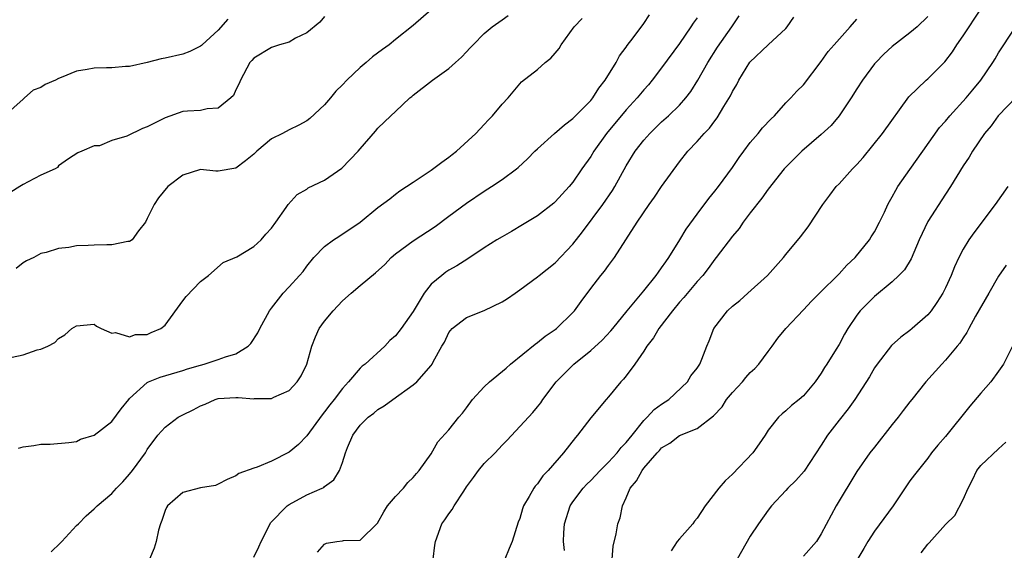
# Model space of a CAD drawing. Units: inches. Extents: x 2520000 to 2523000, y 1539000 to 1542000.
# Drawn here: x 2520801 to 2520912, y 1539850 to 1539910 of the extents above; entities that cross this region are included whole.
import ezdxf

# ---------------------------------------------------------------- set-up
doc = ezdxf.new("R2010")
doc.units = ezdxf.units.IN
doc.header["$MEASUREMENT"] = 0
doc.layers.add('LD25201539_2ft', color=74, linetype='Continuous')

msp = doc.modelspace()

# ---------------------------------------------------------------- linework, layer by layer
at = {"layer": 'LD25201539_2ft'}
for points, elevation in [([(2520847, 1539910.93), (2520845, 1539909.16), (2520843, 1539907.6), (2520842.26, 1539907), (2520841.52, 1539906.48), (2520840.38, 1539905.62), (2520839.7, 1539905), (2520839, 1539904.43), (2520837.52, 1539903), (2520837, 1539902.47), (2520836.25, 1539901.75), (2520835.65, 1539901), (2520835, 1539900.23), (2520833.33, 1539898.67), (2520833, 1539898.42), (2520832.08, 1539897.92), (2520831, 1539897.42), (2520830.23, 1539897), (2520829, 1539896.39), (2520827.36, 1539895), (2520827, 1539894.66), (2520826.09, 1539893.91), (2520825, 1539893.08), (2520823, 1539892.74), (2520822.74, 1539892.74), (2520821, 1539892.92), (2520819, 1539892.3), (2520817.31, 1539891), (2520816.25, 1539889.75), (2520815.78, 1539889), (2520815, 1539887.42), (2520814.78, 1539887), (2520814, 1539886), (2520813.28, 1539885), (2520813, 1539884.8), (2520812.81, 1539884.81), (2520811, 1539884.43), (2520810.45, 1539884.45), (2520809, 1539884.41), (2520808.35, 1539884.35), (2520807, 1539884.31), (2520806.14, 1539884.14), (2520805, 1539884.03), (2520803.59, 1539883.59), (2520803, 1539883.45), (2520802.2, 1539883), (2520801.37, 1539882.63), (2520801, 1539882.41), (2520800.21, 1539881.79)], 7736), ([(2520862.03, 1539849.97), (2520861.95, 1539851), (2520861.96, 1539851.96), (2520862.05, 1539853), (2520862.69, 1539855), (2520863, 1539855.46), (2520864.16, 1539857), (2520864.56, 1539857.44), (2520865, 1539857.88), (2520866.06, 1539859), (2520867, 1539859.93), (2520867.97, 1539861), (2520868.42, 1539861.58), (2520869, 1539862.16), (2520869.66, 1539863), (2520871, 1539864.65), (2520871.37, 1539865), (2520872.14, 1539865.86), (2520873, 1539866.47), (2520873.82, 1539867), (2520875.93, 1539869), (2520876.31, 1539869.69), (2520877, 1539870.53), (2520877.32, 1539871), (2520877.55, 1539871.55), (2520878.1, 1539873), (2520878.37, 1539873.63), (2520878.87, 1539875), (2520880.43, 1539877), (2520881, 1539877.52), (2520881.81, 1539878.18), (2520882.73, 1539879), (2520884.94, 1539881), (2520886.73, 1539883), (2520887, 1539883.36), (2520888.67, 1539885.33), (2520889.53, 1539886.47), (2520891.19, 1539889), (2520891.97, 1539890.03), (2520892.69, 1539891), (2520893, 1539891.32), (2520894.51, 1539893), (2520895, 1539893.51), (2520895.71, 1539894.29), (2520897.92, 1539897), (2520900.88, 1539901.12), (2520902.82, 1539903), (2520903, 1539903.15), (2520904.92, 1539905.08), (2520905.8, 1539906.2), (2520906.3, 1539907), (2520907, 1539907.99), (2520908.98, 1539911)], 7754), ([(2520824.1, 1539909.9), (2520823, 1539908.66), (2520821.2, 1539907), (2520821.1, 1539906.9), (2520821, 1539906.82), (2520819.78, 1539906.22), (2520819, 1539905.95), (2520817, 1539905.5), (2520816.58, 1539905.42), (2520815, 1539905.01), (2520813, 1539904.56), (2520812.53, 1539904.53), (2520811, 1539904.39), (2520810.39, 1539904.39), (2520809, 1539904.35), (2520808.21, 1539904.21), (2520807, 1539904.03), (2520805.29, 1539903.29), (2520805, 1539903.18), (2520804.64, 1539903), (2520803.5, 1539902.5), (2520803, 1539902.16), (2520802.13, 1539901.87), (2520801.16, 1539901), (2520801, 1539900.88), (2520798.91, 1539899)], 7732), ([(2520835, 1539910.2), (2520834.46, 1539909.54), (2520833, 1539908.33), (2520831.73, 1539907.73), (2520831, 1539907.3), (2520829.92, 1539907), (2520829, 1539906.7), (2520827, 1539905.5), (2520826.78, 1539905.22), (2520826.57, 1539905), (2520825.51, 1539903), (2520825.36, 1539902.64), (2520825, 1539901.91), (2520824.71, 1539901.29), (2520824.41, 1539901), (2520823, 1539899.85), (2520821.77, 1539899.77), (2520821, 1539899.6), (2520819.52, 1539899.52), (2520819, 1539899.47), (2520817, 1539898.76), (2520815, 1539897.73), (2520814.46, 1539897.54), (2520812.7, 1539896.7), (2520811, 1539896.2), (2520809.62, 1539895.62), (2520809, 1539895.62), (2520807.63, 1539895), (2520807.17, 1539894.83), (2520806.13, 1539894.13), (2520805, 1539893.33), (2520804.86, 1539893.15), (2520804.62, 1539893), (2520803, 1539892.31), (2520801.55, 1539891.55), (2520801, 1539891.26), (2520800.63, 1539891), (2520799.63, 1539890.37)], 7734), ([(2520799.78, 1539871.78), (2520801, 1539872.04), (2520802.6, 1539872.6), (2520803, 1539872.68), (2520803.78, 1539873), (2520804.58, 1539873.42), (2520805, 1539873.88), (2520805.7, 1539874.3), (2520806.49, 1539875), (2520807, 1539875.31), (2520809, 1539875.48), (2520809.26, 1539875.26), (2520809.79, 1539875), (2520811, 1539874.49), (2520811.43, 1539874.57), (2520813, 1539874.08), (2520813.68, 1539874.32), (2520815, 1539874.34), (2520815.45, 1539874.55), (2520816.53, 1539875), (2520817, 1539875.38), (2520819, 1539878.11), (2520819.4, 1539878.6), (2520821, 1539880.32), (2520821.9, 1539881), (2520823.54, 1539882.46), (2520825.08, 1539883.08), (2520827, 1539884.25), (2520827.86, 1539885), (2520828.37, 1539885.63), (2520829, 1539886.33), (2520829.5, 1539887), (2520830.66, 1539888.66), (2520830.87, 1539889), (2520831.89, 1539890.11), (2520833, 1539890.73), (2520833.14, 1539890.86), (2520835, 1539891.74), (2520836.92, 1539893.08), (2520838.79, 1539895), (2520839, 1539895.27), (2520840.74, 1539897.26), (2520841, 1539897.59), (2520842.46, 1539899), (2520843, 1539899.49), (2520844.59, 1539901), (2520844.84, 1539901.16), (2520845, 1539901.31), (2520847.17, 1539903), (2520849, 1539904.32), (2520849.74, 1539905), (2520850.42, 1539905.59), (2520851, 1539906.19), (2520851.38, 1539906.62), (2520851.74, 1539907), (2520853, 1539908.26), (2520853.9, 1539909), (2520855, 1539909.8), (2520855.71, 1539910.29)], 7738), ([(2520800.49, 1539861.51), (2520801, 1539861.68), (2520802.19, 1539861.81), (2520803, 1539861.96), (2520804.05, 1539861.95), (2520806.16, 1539862.16), (2520807, 1539862.28), (2520807.48, 1539862.52), (2520809, 1539862.98), (2520811, 1539864.52), (2520812.05, 1539865.95), (2520812.91, 1539867), (2520813, 1539867.1), (2520815, 1539868.92), (2520815.15, 1539869), (2520816.47, 1539869.53), (2520819, 1539870.27), (2520819.54, 1539870.46), (2520821, 1539870.89), (2520821.41, 1539871), (2520823, 1539871.52), (2520823.83, 1539871.83), (2520825, 1539872.16), (2520826.38, 1539873), (2520826.68, 1539873.32), (2520827.47, 1539874.53), (2520827.68, 1539875), (2520828.79, 1539877), (2520829, 1539877.3), (2520830.33, 1539879), (2520831, 1539879.71), (2520832.16, 1539881), (2520832.58, 1539881.42), (2520833, 1539882.02), (2520833.79, 1539883), (2520835, 1539884.26), (2520835.98, 1539885), (2520836.61, 1539885.39), (2520839, 1539886.99), (2520841, 1539888.65), (2520842.36, 1539889.64), (2520843, 1539890.15), (2520843.49, 1539890.51), (2520845, 1539891.49), (2520847, 1539892.84), (2520848.23, 1539893.77), (2520849, 1539894.34), (2520849.37, 1539894.63), (2520849.86, 1539895), (2520852.04, 1539897), (2520853, 1539898.02), (2520853.46, 1539898.54), (2520853.93, 1539899), (2520855, 1539900.28), (2520855.68, 1539901), (2520857, 1539902.59), (2520857.2, 1539902.8), (2520859, 1539904.22), (2520859.87, 1539905), (2520860.52, 1539905.48), (2520861, 1539906.03), (2520861.43, 1539906.57), (2520861.67, 1539907), (2520863.13, 1539909), (2520864.05, 1539909.95)], 7740), ([(2520804.17, 1539849.83), (2520805.19, 1539850.81), (2520805.35, 1539851), (2520807, 1539852.78), (2520807.23, 1539853), (2520808.12, 1539853.88), (2520809, 1539854.69), (2520809.17, 1539854.83), (2520809.35, 1539855), (2520811, 1539856.4), (2520811.53, 1539857), (2520812.26, 1539857.74), (2520813, 1539858.58), (2520813.33, 1539859), (2520814.78, 1539861), (2520815, 1539861.35), (2520816.2, 1539863), (2520817, 1539863.9), (2520818.49, 1539865), (2520819, 1539865.28), (2520820.18, 1539865.82), (2520821, 1539866.29), (2520821.54, 1539866.46), (2520822.67, 1539867), (2520823, 1539867.1), (2520825, 1539867.23), (2520825.23, 1539867.23), (2520827, 1539867.09), (2520827.1, 1539867.1), (2520829, 1539867.13), (2520829.27, 1539867.27), (2520831, 1539868.03), (2520831.91, 1539869), (2520832.34, 1539869.66), (2520833, 1539871), (2520833.55, 1539873), (2520833.95, 1539874.05), (2520834.4, 1539875), (2520835, 1539875.82), (2520835.97, 1539877), (2520837, 1539878.12), (2520837.98, 1539879), (2520839, 1539879.86), (2520840.73, 1539881.27), (2520841.78, 1539882.22), (2520842.5, 1539883), (2520843, 1539883.42), (2520845, 1539884.9), (2520847.48, 1539886.52), (2520849, 1539887.68), (2520851, 1539889.15), (2520853, 1539890.48), (2520853.83, 1539891), (2520855, 1539891.79), (2520856.64, 1539893), (2520856.84, 1539893.16), (2520857.87, 1539894.13), (2520858.71, 1539895), (2520859, 1539895.28), (2520860.9, 1539897), (2520862.03, 1539897.97), (2520863, 1539898.69), (2520865, 1539900.72), (2520865.24, 1539901), (2520865.9, 1539902.09), (2520866.65, 1539903), (2520867.86, 1539905), (2520868.25, 1539905.75), (2520869, 1539906.73), (2520869.1, 1539906.9), (2520869.79, 1539907.79), (2520871, 1539909.41), (2520871.64, 1539910.36)], 7742), ([(2520877, 1539910.04), (2520876.56, 1539909.44), (2520876.29, 1539909), (2520875, 1539907.13), (2520873, 1539904.39), (2520871.94, 1539903), (2520871.52, 1539902.48), (2520871, 1539901.91), (2520870.25, 1539901), (2520869, 1539899.67), (2520866.77, 1539897), (2520865.35, 1539895), (2520865, 1539894.41), (2520864, 1539893), (2520863, 1539891.52), (2520862.57, 1539891), (2520861, 1539889.28), (2520860.85, 1539889.15), (2520859, 1539887.72), (2520857.32, 1539886.68), (2520856.07, 1539885.93), (2520855, 1539885.34), (2520854.43, 1539885), (2520853, 1539884.1), (2520851.13, 1539882.87), (2520849.91, 1539882.09), (2520849, 1539881.58), (2520848.65, 1539881.35), (2520848.2, 1539881), (2520847, 1539879.99), (2520846.22, 1539879), (2520845, 1539876.93), (2520843.63, 1539875), (2520843, 1539874.17), (2520842.35, 1539873.65), (2520841.77, 1539873), (2520839.55, 1539871), (2520839.23, 1539870.77), (2520839, 1539870.53), (2520837.7, 1539869), (2520837, 1539868.25), (2520836.08, 1539867), (2520835.59, 1539866.41), (2520835, 1539865.62), (2520834.72, 1539865.28), (2520833, 1539862.9), (2520832.06, 1539861.94), (2520831, 1539861.08), (2520829, 1539860.06), (2520827.39, 1539859.39), (2520827, 1539859.27), (2520825.33, 1539858.67), (2520825, 1539858.39), (2520824, 1539858), (2520823, 1539857.44), (2520822.69, 1539857.31), (2520821, 1539857.05), (2520819, 1539856.52), (2520817.28, 1539855), (2520817.17, 1539854.83), (2520817, 1539854.48), (2520816.64, 1539853.36), (2520816.49, 1539853), (2520816.27, 1539852.27), (2520815.99, 1539851), (2520815.77, 1539850.23), (2520815.25, 1539849)], 7744), ([(2520827, 1539849.22), (2520827.59, 1539850.41), (2520827.84, 1539851), (2520828.85, 1539853), (2520828.91, 1539853.09), (2520830.78, 1539855), (2520831, 1539855.16), (2520833, 1539856.27), (2520834.71, 1539857), (2520834.9, 1539857.1), (2520835, 1539857.19), (2520836.05, 1539857.95), (2520836.67, 1539859), (2520837, 1539859.9), (2520837.36, 1539861), (2520837.58, 1539861.58), (2520838.18, 1539863), (2520839, 1539864.11), (2520839.9, 1539865), (2520840.54, 1539865.46), (2520841, 1539865.86), (2520841.72, 1539866.28), (2520842.67, 1539867), (2520845, 1539868.66), (2520845.4, 1539869), (2520847, 1539870.84), (2520847.13, 1539871), (2520847.25, 1539871.25), (2520848.23, 1539873), (2520848.52, 1539873.48), (2520849, 1539874.56), (2520849.37, 1539875), (2520851, 1539876.23), (2520852.98, 1539877.02), (2520855, 1539878), (2520855.61, 1539878.39), (2520856.47, 1539879), (2520857, 1539879.35), (2520859, 1539880.82), (2520859.19, 1539881), (2520861, 1539882.42), (2520863, 1539884.53), (2520864.08, 1539885.92), (2520866.36, 1539889), (2520867.45, 1539890.55), (2520867.72, 1539891), (2520869, 1539893.36), (2520870.01, 1539895), (2520871, 1539896.25), (2520871.65, 1539897), (2520873, 1539898.32), (2520873.76, 1539899), (2520875, 1539900.19), (2520875.73, 1539901), (2520876.28, 1539901.72), (2520877.09, 1539903), (2520878.2, 1539905), (2520879.29, 1539906.71), (2520880.91, 1539909), (2520881.76, 1539910.24)], 7746), ([(2520834.21, 1539849.79), (2520835, 1539850.71), (2520835.21, 1539850.79), (2520836.36, 1539851), (2520837, 1539851.08), (2520837.11, 1539851.11), (2520839, 1539851.16), (2520840.95, 1539853.05), (2520841.66, 1539854.34), (2520842.09, 1539855), (2520843, 1539856.08), (2520843.88, 1539857), (2520844.37, 1539857.63), (2520845, 1539858.2), (2520845.34, 1539858.66), (2520845.67, 1539859), (2520847, 1539860.89), (2520847.76, 1539862.24), (2520849, 1539863.57), (2520850.12, 1539865), (2520850.53, 1539865.47), (2520851, 1539866.07), (2520851.69, 1539867), (2520853, 1539868.44), (2520853.6, 1539869), (2520855.45, 1539870.55), (2520855.95, 1539871), (2520858.74, 1539873.26), (2520859, 1539873.43), (2520859.87, 1539874.13), (2520861, 1539874.89), (2520861.14, 1539875), (2520863, 1539876.8), (2520863.18, 1539877), (2520863.93, 1539878.07), (2520865, 1539879.51), (2520866.16, 1539881), (2520866.54, 1539881.46), (2520867, 1539882.1), (2520867.69, 1539883), (2520870.25, 1539887), (2520871.6, 1539889), (2520872.19, 1539889.81), (2520873, 1539891.02), (2520875, 1539893.79), (2520875.94, 1539895), (2520877, 1539896.09), (2520877.8, 1539897), (2520878.41, 1539897.59), (2520879, 1539898.42), (2520879.26, 1539898.74), (2520880.02, 1539900.02), (2520880.77, 1539901.23), (2520881, 1539901.72), (2520881.48, 1539902.52), (2520881.69, 1539903), (2520882.96, 1539905.04), (2520885, 1539906.98), (2520887, 1539908.83), (2520887.16, 1539909), (2520887.9, 1539910.1)], 7748), ([(2520847.24, 1539849), (2520847.42, 1539850.58), (2520847.49, 1539851), (2520848.21, 1539853), (2520848.56, 1539853.44), (2520849, 1539854.13), (2520849.39, 1539854.61), (2520849.59, 1539855), (2520850.68, 1539856.68), (2520851, 1539857.14), (2520851.79, 1539858.21), (2520852.34, 1539859), (2520853, 1539859.77), (2520854.22, 1539861), (2520855, 1539861.85), (2520855.57, 1539862.43), (2520858.46, 1539865.54), (2520859, 1539866.17), (2520859.36, 1539866.64), (2520859.6, 1539867), (2520861.09, 1539869), (2520863.09, 1539871), (2520865, 1539872.51), (2520866.31, 1539873.69), (2520867.27, 1539874.73), (2520867.49, 1539875), (2520869.13, 1539877), (2520871, 1539879.25), (2520872.4, 1539881), (2520872.64, 1539881.36), (2520873, 1539881.84), (2520873.46, 1539882.54), (2520873.8, 1539883), (2520875.07, 1539885), (2520875.78, 1539886.22), (2520877, 1539887.91), (2520878.32, 1539889.68), (2520879, 1539890.48), (2520879.4, 1539891), (2520881, 1539893.17), (2520881.73, 1539894.27), (2520882.26, 1539895), (2520883, 1539895.97), (2520883.9, 1539897), (2520884.38, 1539897.62), (2520885.35, 1539898.65), (2520885.74, 1539899), (2520887, 1539900.45), (2520887.57, 1539901), (2520888.24, 1539901.76), (2520889, 1539902.46), (2520891, 1539905.11), (2520891.78, 1539906.22), (2520892.45, 1539907), (2520894.26, 1539909), (2520895, 1539909.9)], 7750), ([(2520903, 1539910.17), (2520901.8, 1539909), (2520901, 1539908.34), (2520899, 1539906.8), (2520898.07, 1539905.93), (2520897.14, 1539905), (2520897, 1539904.84), (2520895.64, 1539903), (2520895, 1539902.01), (2520894.38, 1539901), (2520893.02, 1539899), (2520892.11, 1539897.89), (2520891, 1539896.87), (2520888.81, 1539895), (2520887, 1539893.19), (2520886.83, 1539893), (2520885, 1539890.71), (2520884.3, 1539889.7), (2520883, 1539888.04), (2520882.21, 1539887), (2520881.73, 1539886.27), (2520881, 1539885.43), (2520879.15, 1539883), (2520879, 1539882.83), (2520878.24, 1539881.76), (2520877.63, 1539881), (2520877, 1539880.3), (2520875.51, 1539878.49), (2520875, 1539877.96), (2520874.21, 1539877), (2520872.69, 1539875), (2520872.07, 1539873.94), (2520871.33, 1539873), (2520871, 1539872.47), (2520869.96, 1539871), (2520869, 1539869.68), (2520868.7, 1539869.3), (2520868.4, 1539869), (2520867, 1539867.3), (2520866.73, 1539867), (2520865, 1539864.93), (2520863.52, 1539863), (2520863.27, 1539862.73), (2520861.95, 1539861), (2520860.22, 1539859), (2520859.62, 1539858.38), (2520859, 1539857.5), (2520858.75, 1539857.25), (2520858.57, 1539857), (2520858.06, 1539856.06), (2520857.42, 1539855), (2520857.31, 1539854.69), (2520857, 1539853.57), (2520856.84, 1539853.16), (2520856.15, 1539851), (2520855.8, 1539850.2), (2520855.3, 1539849)], 7752), ([(2520867.44, 1539849), (2520867.53, 1539850.47), (2520867.87, 1539851.87), (2520868.07, 1539853), (2520868.32, 1539853.68), (2520868.58, 1539855), (2520869, 1539855.9), (2520869.46, 1539857), (2520870.18, 1539857.82), (2520870.79, 1539859), (2520871, 1539859.27), (2520872.5, 1539861), (2520872.75, 1539861.25), (2520873, 1539861.56), (2520873.93, 1539862.07), (2520875, 1539862.95), (2520877, 1539863.74), (2520878.85, 1539865.15), (2520879.81, 1539866.19), (2520880.32, 1539867), (2520881, 1539867.8), (2520882.11, 1539869), (2520882.51, 1539869.49), (2520883, 1539870.03), (2520883.5, 1539870.5), (2520883.97, 1539871), (2520885, 1539872.41), (2520885.45, 1539873), (2520886.1, 1539873.9), (2520887, 1539875), (2520889, 1539877.1), (2520889.91, 1539878.09), (2520890.79, 1539879), (2520893, 1539881.18), (2520893.87, 1539882.13), (2520894.81, 1539883), (2520896.44, 1539885), (2520896.64, 1539885.36), (2520897, 1539885.91), (2520897.57, 1539887), (2520898.12, 1539888.12), (2520898.52, 1539889), (2520898.68, 1539889.32), (2520899, 1539889.85), (2520899.39, 1539890.61), (2520899.65, 1539891), (2520901, 1539892.92), (2520902.44, 1539895), (2520904.34, 1539897.66), (2520905, 1539898.4), (2520905.5, 1539899), (2520907.35, 1539901), (2520908.09, 1539901.91), (2520909.01, 1539903), (2520910.35, 1539905), (2520910.6, 1539905.4), (2520911, 1539906.1), (2520912.74, 1539908.74)], 7756), ([(2520913, 1539901.13), (2520910.96, 1539899), (2520910.16, 1539897.84), (2520909.42, 1539897), (2520908.06, 1539895), (2520907.67, 1539894.33), (2520907, 1539893.34), (2520905.58, 1539891), (2520905, 1539890.14), (2520903, 1539887.07), (2520902.03, 1539885), (2520901.13, 1539882.87), (2520900.37, 1539881.63), (2520899.76, 1539881), (2520899, 1539880.28), (2520897, 1539878.62), (2520895.38, 1539877), (2520895, 1539876.51), (2520894, 1539875), (2520893.62, 1539874.38), (2520893, 1539873.2), (2520892.69, 1539872.69), (2520891.63, 1539871), (2520891.38, 1539870.62), (2520891, 1539869.97), (2520890.3, 1539869), (2520889, 1539867.42), (2520888.51, 1539867), (2520887.66, 1539866.34), (2520887, 1539865.71), (2520886.6, 1539865.4), (2520886.17, 1539865), (2520885, 1539863.54), (2520884.67, 1539863), (2520883.98, 1539862.02), (2520883.3, 1539861), (2520881, 1539858.58), (2520880.16, 1539857.84), (2520879.46, 1539857), (2520877.92, 1539855), (2520877, 1539853.61), (2520876.71, 1539853.29), (2520876.51, 1539853), (2520875, 1539851.31), (2520874.75, 1539851), (2520874.06, 1539849.94)], 7758), ([(2520912.05, 1539891), (2520910.61, 1539889), (2520908.21, 1539885.79), (2520907.64, 1539885), (2520907, 1539883.94), (2520906.52, 1539883), (2520906.04, 1539881.96), (2520905.66, 1539881), (2520905, 1539879.59), (2520904.7, 1539879), (2520904.05, 1539877.95), (2520903.38, 1539877), (2520903, 1539876.55), (2520901.26, 1539875), (2520901, 1539874.79), (2520899.97, 1539874.03), (2520898.92, 1539873.08), (2520897.29, 1539871), (2520897, 1539870.56), (2520896.43, 1539869.57), (2520894.78, 1539867), (2520894.05, 1539865.95), (2520893, 1539864.67), (2520891.72, 1539863), (2520891, 1539861.85), (2520889.06, 1539858.94), (2520888.13, 1539857.87), (2520887.22, 1539857), (2520887, 1539856.74), (2520885.38, 1539855), (2520885, 1539854.52), (2520883.92, 1539853), (2520883, 1539851.61), (2520881.5, 1539849)], 7760), ([(2520911.85, 1539882.15), (2520911, 1539880.9), (2520909.88, 1539879), (2520908.41, 1539876.41), (2520907.63, 1539875), (2520907.43, 1539874.57), (2520907, 1539873.95), (2520906.63, 1539873.37), (2520906.31, 1539873), (2520905, 1539871.42), (2520904.58, 1539871), (2520902.78, 1539869), (2520901.22, 1539867), (2520901, 1539866.74), (2520900.24, 1539865.76), (2520899.67, 1539865), (2520899, 1539864.2), (2520897, 1539861.64), (2520896.47, 1539861), (2520895, 1539858.9), (2520892.67, 1539855), (2520891, 1539851.87), (2520890.45, 1539851), (2520889, 1539849.34)], 7762), ([(2520912.56, 1539873), (2520911.56, 1539871), (2520911, 1539870.19), (2520910.13, 1539869), (2520909, 1539867.71), (2520907.76, 1539866.24), (2520905, 1539862.85), (2520904.13, 1539861.87), (2520903.42, 1539861), (2520903, 1539860.38), (2520901.5, 1539858.5), (2520901, 1539857.83), (2520899.09, 1539855), (2520897, 1539852.16), (2520896.25, 1539851), (2520895.8, 1539850.2), (2520895, 1539848.88)], 7764), ([(2520902.27, 1539849.73), (2520903, 1539850.68), (2520903.17, 1539850.83), (2520905, 1539852.93), (2520906.07, 1539853.93), (2520907, 1539855.73), (2520907.55, 1539857), (2520908.04, 1539857.96), (2520908.56, 1539859), (2520909, 1539859.57), (2520911, 1539861.45), (2520911.81, 1539862.19)], 7766)]:
    msp.add_lwpolyline(points, dxfattribs=dict(at, elevation=elevation))

doc.saveas('drawing.dxf')
